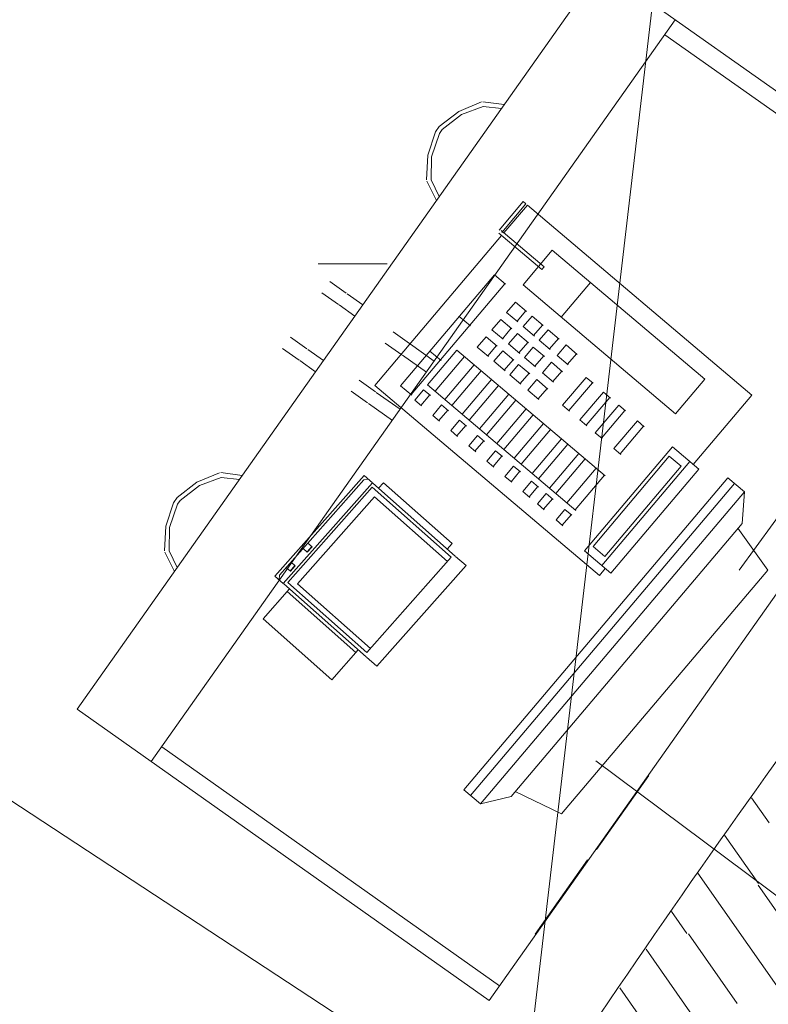
# Model space of a CAD drawing. Units: millimetres. Extents: x 0 to 118930, y 0 to 83700.
# Drawn here: x 63411 to 66709, y 34517 to 38853 of the extents above; entities that cross this region are included whole.
import ezdxf

# ---------------------------------------------------------------- set-up
doc = ezdxf.new("R2010")
doc.units = ezdxf.units.MM
doc.linetypes.add('AUSGEZOGEN', pattern=[0, 0])
for name, color, linetype, lineweight in [('1', 18, 'AUSGEZOGEN', 15), ('11', 254, 'AUSGEZOGEN', 15), ('2', 5, 'AUSGEZOGEN', 15), ('5', 171, 'AUSGEZOGEN', 15), ('6', 161, 'AUSGEZOGEN', 15)]:
    doc.layers.add(name, color=color, linetype=linetype, lineweight=lineweight)

msp = doc.modelspace()

# ---------------------------------------------------------------- linework, layer by layer
at = {"layer": '1', "linetype": 'AUSGEZOGEN'}
for p, q in [((63664.55, 35816.53), (65973.1, 39083.07)), ((67787.9, 37800.52), (65973.1, 39083.07)), ((63991.18, 35585.65), (66299.77, 38852.27)), ((66253.55, 38786.88), (67741.7, 37735.2)), ((65345.45, 38449.07), (65445.7, 38490.88)), ((65453.35, 38470.8), (65357.65, 38435.6)), ((65546.3, 38479.25), (65451.63, 38491.57)), ((65453.35, 38470.8), (65534.1, 38461.98)), ((65345.45, 38449.07), (65260.02, 38382.07)), ((65272.22, 38368.65), (65357.65, 38435.6)), ((65260.02, 38382.07), (65243.82, 38359.25)), ((65209.25, 38256.37), (65243.82, 38359.25)), ((65260.7, 38352.27), (65226.05, 38249.38)), ((65260.7, 38352.27), (65272.22, 38368.65)), ((65209.25, 38256.37), (65203.35, 38147.87)), ((65224.77, 38147.4), (65226.05, 38249.38)), ((65247.95, 38056.93), (65204.62, 38142.05)), ((65224.77, 38147.4), (65260.1, 38074.25)), ((65523.58, 37926.73), (65629.5, 38051.93)), ((65641.75, 38041.57), (65535.78, 37916.4)), ((65647.85, 38036.4), (65544.45, 37914.27)), ((65629.5, 38051.93), (65641.75, 38041.57)), ((65647.85, 38036.4), (66636.98, 37199.05)), ((64975.85, 37242.65), (65534.1, 37902.07)), ((65521.9, 37912.38), (65711.18, 37752.2)), ((65721.5, 37764.4), (65532.22, 37924.6)), ((65757.9, 37838.38), (65628.75, 37685.68)), ((66429.62, 37269.8), (65757.9, 37838.38)), ((64726.63, 37777.13), (65030.23, 37777.13)), ((67787.9, 37800.52), (65479.25, 34533.98)), ((65711.18, 37752.2), (65721.5, 37764.4)), ((65089.55, 37240.73), (65503.05, 37729.25)), ((65551.9, 37687.85), (65503.05, 37729.25)), ((64777.5, 37699.4), (64850.1, 37648.07)), ((65135.35, 37202), (65548.82, 37690.45)), ((65628.75, 37685.68), (66300.35, 37117.13)), ((65925.85, 37696.25), (65796.65, 37543.6)), ((64815.5, 37599.12), (64742.85, 37650.4)), ((64922.7, 37596.8), (64853.75, 37645.52)), ((64819.1, 37596.57), (64888.05, 37547.85)), ((65595.35, 37609.18), (65556.58, 37563.38)), ((65595.35, 37609.18), (65644.17, 37567.8)), ((65605.45, 37522), (65556.58, 37563.38)), ((65602.38, 37524.65), (65641.15, 37570.4)), ((65668.63, 37547.13), (65629.83, 37501.33)), ((65668.63, 37547.13), (65717.43, 37505.77)), ((65348.02, 37546.08), (65396.82, 37504.68)), ((65530.75, 37532.85), (65491.98, 37487.07)), ((65530.75, 37532.85), (65579.58, 37491.48)), ((65675.65, 37462.6), (65714.43, 37508.38)), ((65056.35, 37477.85), (65128.95, 37426.57)), ((65540.78, 37445.68), (65491.98, 37487.07)), ((65537.78, 37448.27), (65576.5, 37494.07)), ((65565.25, 37425), (65604.03, 37470.8)), ((65604.03, 37470.8), (65652.85, 37429.45)), ((65678.7, 37459.97), (65629.83, 37501.33)), ((65738.85, 37487.73), (65700.1, 37441.88)), ((65738.85, 37487.73), (65787.65, 37446.33)), ((64676.95, 37403.07), (64604.38, 37454.45)), ((65094.25, 37377.58), (65021.75, 37428.87)), ((65237.83, 37349.6), (65132.55, 37424)), ((65466.15, 37456.57), (65427.38, 37410.73)), ((65466.15, 37456.57), (65514.98, 37415.17)), ((65473.18, 37372), (65511.95, 37417.73)), ((65614.1, 37383.67), (65565.25, 37425)), ((65611.05, 37386.2), (65649.83, 37432.07)), ((65748.95, 37400.52), (65700.1, 37441.88)), ((65745.85, 37403.18), (65784.65, 37448.92)), ((65818.18, 37420.48), (65779.45, 37374.68)), ((65818.18, 37420.48), (65867.05, 37379.12)), ((64569.75, 37405.4), (64642.35, 37354.07)), ((64749.5, 37351.85), (64680.62, 37400.57)), ((65097.9, 37375), (65203.18, 37300.65)), ((65337.57, 37397.58), (65208.42, 37244.92)), ((65267.62, 37352.05), (65218.75, 37393.38)), ((65337.57, 37397.58), (65990.97, 36844.52)), ((65476.23, 37369.38), (65427.38, 37410.73)), ((65500.62, 37348.67), (65539.38, 37394.48)), ((65539.38, 37394.48), (65588.23, 37353.12)), ((65674.22, 37411.37), (65635.45, 37365.6)), ((65674.22, 37411.37), (65723.1, 37370)), ((65828.25, 37333.27), (65779.45, 37374.68)), ((65825.23, 37335.93), (65864.03, 37381.73)), ((64645.97, 37351.53), (64714.95, 37302.8)), ((65371.23, 37369.2), (65241.98, 37216.57)), ((65284.75, 37180.37), (65413.98, 37333)), ((65549.5, 37307.33), (65500.62, 37348.67)), ((65546.42, 37309.97), (65585.23, 37355.68)), ((65609.58, 37335.05), (65570.85, 37289.25)), ((65609.58, 37335.05), (65658.45, 37293.67)), ((65684.25, 37324.2), (65635.45, 37365.6)), ((65681.25, 37326.8), (65719.98, 37372.6)), ((65714.83, 37298.38), (65753.63, 37344.18)), ((65753.63, 37344.18), (65802.43, 37302.8)), ((65444.5, 37307.18), (65315.25, 37154.52)), ((65619.7, 37247.93), (65570.85, 37289.25)), ((65616.63, 37250.48), (65655.42, 37296.28)), ((65763.7, 37257), (65714.83, 37298.38)), ((65760.62, 37259.65), (65799.38, 37305.45)), ((64906.3, 37265.52), (64978.9, 37214.25)), ((65861.75, 36691.85), (65208.42, 37244.92)), ((65361.05, 37115.73), (65490.3, 37268.38)), ((65650.23, 37222.05), (65688.98, 37267.85)), ((65688.98, 37267.85), (65737.85, 37226.53)), ((65906.75, 37277.45), (65803.37, 37155.32)), ((65830.83, 37132.05), (65934.17, 37254.18)), ((65937.25, 37251.6), (65906.75, 37277.45)), ((66300.35, 37117.13), (66429.62, 37269.8)), ((64944.25, 37165.28), (64871.65, 37216.57)), ((65965.02, 36405.32), (64975.85, 37242.65)), ((65087.75, 37137.27), (64982.5, 37211.68)), ((65138.42, 37199.38), (65089.55, 37240.73)), ((65190.35, 37223.58), (65151.55, 37177.78)), ((65179.03, 37154.52), (65217.78, 37200.32)), ((65220.85, 37197.73), (65190.35, 37223.58)), ((65520.78, 37242.53), (65391.58, 37089.88)), ((65437.35, 37051.08), (65566.63, 37203.78)), ((65699.05, 37180.68), (65650.23, 37222.05)), ((65695.97, 37183.27), (65734.77, 37229.07)), ((65983.05, 37212.8), (65879.7, 37090.68)), ((66013.58, 37186.98), (65983.05, 37212.8)), ((64947.85, 37162.65), (65053.15, 37088.32)), ((65151.55, 37177.78), (65182.1, 37151.98)), ((65597.1, 37177.85), (65467.9, 37025.28)), ((65907.17, 37067.45), (66010.55, 37189.57)), ((66636.98, 37199.05), (66378.5, 36893.78)), ((65269.7, 37156.37), (65230.9, 37110.57)), ((65258.37, 37087.33), (65297.17, 37133.18)), ((65300.23, 37130.52), (65269.7, 37156.37)), ((65513.7, 36986.48), (65642.95, 37139.12)), ((65803.37, 37155.32), (65833.9, 37129.48)), ((66050.23, 37155.97), (65946.9, 37033.85)), ((65974.3, 37010.57), (66077.65, 37132.67)), ((66080.78, 37130.12), (66050.23, 37155.97)), ((65230.9, 37110.57), (65261.45, 37084.77)), ((65349.05, 37089.2), (65310.25, 37043.38)), ((65379.58, 37063.32), (65349.05, 37089.2)), ((65673.45, 37113.27), (65544.22, 36960.65)), ((65589.98, 36921.88), (65719.25, 37074.57)), ((65879.7, 37090.68), (65910.23, 37064.85)), ((66029.3, 36964.07), (66132.65, 37086.2)), ((66163.18, 37060.32), (66132.65, 37086.2)), ((65310.25, 37043.38), (65340.78, 37017.53)), ((65337.78, 37020.12), (65376.5, 37065.93)), ((65749.77, 37048.67), (65620.55, 36896.08)), ((65946.9, 37033.85), (65977.38, 37008.05)), ((66056.75, 36940.85), (66160.15, 37062.98)), ((65428.42, 37021.98), (65389.7, 36976.17)), ((65417.17, 36952.93), (65455.9, 36998.72)), ((65458.95, 36996.13), (65428.42, 37021.98)), ((65669.38, 36854.68), (65798.63, 37007.38)), ((65826.1, 36984.07), (65696.9, 36831.45)), ((65389.7, 36976.17), (65420.23, 36950.37)), ((65469.05, 36909), (65507.78, 36954.8)), ((65538.35, 36928.92), (65507.78, 36954.8)), ((65745.7, 36790.05), (65874.95, 36942.73)), ((65899.3, 36513.32), (66286.9, 36971.28)), ((66059.83, 36938.2), (66029.3, 36964.07)), ((66286.9, 36971.28), (66402.95, 36873.05)), ((65499.58, 36883.18), (65469.05, 36909)), ((65496.55, 36885.73), (65535.3, 36931.57)), ((65902.38, 36919.45), (65773.18, 36766.8)), ((66273.35, 36930.4), (65937.3, 36533.52)), ((65975.57, 36448.72), (66363.25, 36906.68)), ((66273.35, 36930.4), (66325.17, 36886.48)), ((64191.18, 36815.8), (64291.45, 36857.6)), ((64392.05, 36845.97), (64297.38, 36858.32)), ((65587.22, 36887.58), (65548.42, 36841.8)), ((65575.85, 36818.52), (65614.65, 36864.38)), ((65617.75, 36861.73), (65587.22, 36887.58)), ((65822.05, 36725.45), (65951.23, 36878.07)), ((66325.17, 36886.48), (65989.17, 36489.57)), ((66402.95, 36873.05), (66015.3, 36415.12)), ((64191.18, 36815.8), (64105.75, 36748.8)), ((64299.03, 36837.53), (64203.37, 36802.27)), ((64299.03, 36837.53), (64379.83, 36828.67)), ((64928.3, 36846.4), (64536.02, 36403.05)), ((64926.85, 36826.37), (64555.78, 36406.98)), ((64572.75, 36370.57), (64964.98, 36813.98)), ((64946.58, 36830.2), (64926.85, 36826.37)), ((64964.98, 36813.98), (64928.3, 36846.4)), ((65329.95, 36491.05), (64966.82, 36812.33)), ((65013.7, 36813.6), (64992.5, 36789.65)), ((65013.7, 36813.6), (65316.3, 36545.85)), ((66531.75, 36835.28), (65368.75, 35461.45)), ((65398.1, 35436.6), (66561.15, 36810.45)), ((65548.42, 36841.8), (65578.98, 36815.97)), ((65627.78, 36774.6), (65666.58, 36820.37)), ((65697.1, 36794.52), (65666.58, 36820.37)), ((65858.7, 36694.45), (65987.9, 36847.07)), ((66531.75, 36835.28), (66604.17, 36773.98)), ((64117.95, 36735.28), (64203.37, 36802.27)), ((64963.58, 36793.85), (64592.5, 36374.48)), ((65312.03, 36485.57), (64963.58, 36793.85)), ((66604.17, 36773.98), (65441.23, 35400.08)), ((65658.3, 36748.72), (65627.78, 36774.6)), ((65655.3, 36751.33), (65694.05, 36797.18)), ((66604.17, 36773.98), (66594.45, 36634.77)), ((64054.98, 36623.05), (64089.62, 36725.97)), ((64089.62, 36725.97), (64105.75, 36748.8)), ((64117.95, 36735.28), (64106.35, 36718.98)), ((64975.17, 36751.57), (64635.9, 36368.07)), ((64975.17, 36751.57), (65296.1, 36467.58)), ((65691.95, 36720.28), (65730.7, 36766.13)), ((65719.43, 36697.05), (65758.18, 36742.87)), ((65761.23, 36740.25), (65730.7, 36766.13)), ((64106.35, 36718.98), (64071.82, 36616.08)), ((65722.45, 36694.52), (65691.95, 36720.28)), ((65774.35, 36650.57), (65813.15, 36696.33)), ((65843.65, 36670.48), (65813.15, 36696.33)), ((65804.9, 36624.68), (65774.35, 36650.57)), ((65801.77, 36627.27), (65840.57, 36673.07)), ((64054.98, 36623.05), (64049.05, 36514.65)), ((64070.5, 36514.18), (64071.82, 36616.08)), ((66594.45, 36634.77), (65576.82, 35432.67)), ((66575.45, 36614), (66707.25, 36428.67)), ((64093.55, 36423.65), (64050.35, 36508.78)), ((64070.5, 36514.18), (64105.83, 36440.93)), ((64659.7, 36524.32), (64678.02, 36508.18)), ((64698.3, 36532.87), (64677.15, 36508.92)), ((64678.02, 36508.18), (64699.22, 36532.07)), ((64699.22, 36532.07), (64680.9, 36548.32)), ((65295.15, 36521.85), (65316.3, 36545.85)), ((66015.3, 36415.12), (65899.3, 36513.32)), ((65937.3, 36533.52), (65989.17, 36489.57)), ((64625.02, 36448.2), (64606.7, 36464.45)), ((65312.03, 36485.57), (64940.97, 36066.17)), ((65377.65, 36448.85), (65331.82, 36489.45)), ((64585.45, 36440.45), (64603.82, 36424.25)), ((64624.15, 36449), (64602.9, 36425.08)), ((64603.82, 36424.25), (64625.02, 36448.2)), ((64985.38, 36005.45), (65377.65, 36448.85)), ((65798.65, 35355.48), (66707.25, 36428.67)), ((65990.85, 36435.85), (65965.02, 36405.32)), ((64572.75, 36370.57), (64536.02, 36403.05)), ((64555.78, 36406.98), (64554.38, 36386.8)), ((64600.23, 36346.28), (64483.63, 36214.45)), ((64574.5, 36368.98), (64937.7, 36047.67)), ((64589.62, 36334.25), (64892.25, 36066.48)), ((64592.5, 36374.48), (64940.97, 36066.17)), ((64635.9, 36368.07), (64956.85, 36084.12)), ((64483.63, 36214.45), (64786.25, 35946.68)), ((64786.25, 35946.68), (64902.85, 36078.47)), ((64939.5, 36046.05), (64985.38, 36005.45)), ((63664.55, 35816.53), (65479.25, 34533.98)), ((64037.3, 35651), (65525.42, 34599.27)), ((69655.78, 32826.08), (65949.58, 35588.85)), ((65368.75, 35461.45), (65441.23, 35400.08)), ((65441.23, 35400.08), (65576.82, 35432.67)), ((65594.17, 35454.88), (65798.65, 35355.48))]:
    msp.add_line(p, q, dxfattribs=at)
at = {"layer": '11', "linetype": 'AUSGEZOGEN'}
for p, q in [((66815.9, 36751.88), (66580.5, 36428.52)), ((65952.43, 35198.72), (66183.25, 35525.37)), ((65681.65, 34826.77), (65912.5, 35153.4))]:
    msp.add_line(p, q, dxfattribs=at)
at = {"layer": '2', "linetype": 'AUSGEZOGEN'}
for radius, start, end in [(40200.01, 72.844928, 178.289928), (46000.04, 141.100956, 146.744956), (44800.02, 141.036385, 146.745385)]:
    msp.add_arc((104082.95, 8718.47), radius, start, end, dxfattribs=at)
at = {"layer": '5', "linetype": 'AUSGEZOGEN'}
for p, q in [((65615.95, 33943.32), (66851.85, 44488.98)), ((76988.82, 26485.57), (54816.85, 41024.85))]:
    msp.add_line(p, q, dxfattribs=at)
at = {"layer": '6', "linetype": 'AUSGEZOGEN'}
for p, q in [((66635.3, 35426.6), (66712.75, 35316.05)), ((66515.83, 35262.58), (66665.57, 35048.65)), ((66618.45, 34781.28), (66398.65, 35095.2)), ((66879.22, 34735.28), (66664.43, 35042.05)), ((66351.05, 34828.45), (66283.23, 34925.32)), ((66357.65, 34827.25), (66572.45, 34520.52)), ((67134.95, 34043.65), (66618.45, 34781.28)), ((66525.3, 34253.12), (66170.65, 34759.65)), ((66478.18, 33985.77), (66055.23, 34589.8))]:
    msp.add_line(p, q, dxfattribs=at)
msp.add_arc((104082.95, 8718.47), 37800.02, 74.745106, 178.181106, dxfattribs=at)

doc.saveas('drawing.dxf')
